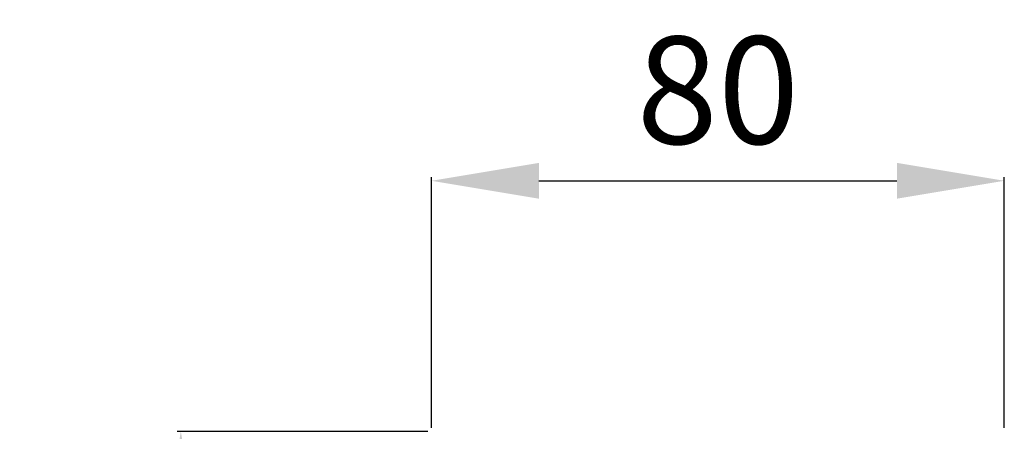
# Model space of a CAD drawing. Units: millimetres. Extents: x 1280 to 3280, y 283 to 2283.
# Drawn here: x 1944 to 2082, y 1716 to 1773 of the extents above; entities that cross this region are included whole.
import ezdxf

# ---------------------------------------------------------------- set-up
doc = ezdxf.new("R2010")
doc.units = ezdxf.units.MM
doc.layers.get('0').update_dxf_attribs({"lineweight": 5})
doc.styles.add('Arial', font='arial.ttf')
doc.dimstyles.new('Default', dxfattribs={"dimtxt": 10, "dimasz": 7, "dimexe": 0.5, "dimexo": 0.5, "dimgap": 0.25, "dimtad": 1, "dimtoh": 1, "dimdec": 0, "dimzin": 1, "dimdsep": 46, "dimtxsty": 'Arial', "dimcen": 0.5, "dimazin": 0, "dimtfac": 1, "dimtdec": 4, "dimtix": 1, "dimtmove": 1, "dimatfit": 3, "dimfxl": 1, "dimtolj": 1, "dimtzin": 1, "dimarcsym": 0})

# ---------------------------------------------------------------- blocks, each defined once
blk = doc.blocks.new('*D12')
at = {"color": 0, "lineweight": -2, "transparency": 16777216}
for p, q in [((2001.44, 1715.54), (1966.44, 1715.54)), ((1966.94, 1700.54), (1966.94, 1547.54)), ((2001.44, 1532.54), (1966.44, 1532.54))]:
    blk.add_line(p, q, dxfattribs=at)
at = {"color": 0, "lineweight": 50, "transparency": 16777216}
for points in [[(1964.44, 1700.54), (1969.44, 1700.54), (1966.94, 1715.54)], [(1964.44, 1547.54), (1969.44, 1547.54), (1966.94, 1532.54)]]:
    blk.add_solid(points, dxfattribs=at)
at = {"layer": 'Defpoints', "color": 0, "lineweight": 50, "transparency": 16777216}
for p in [(2001.94, 1715.54), (1966.94, 1532.54), (2001.94, 1532.54)]:
    blk.add_point(p, dxfattribs=at)
at = {"color": 0, "transparency": 16777216, "insert": (1954.28, 1624.04), "char_height": 15, "attachment_point": 5, "rotation": 90, "style": 'Arial'}
blk.add_mtext('\\A1;183', dxfattribs=at)
blk = doc.blocks.new('*D13')
at = {"color": 0, "lineweight": -2, "transparency": 16777216}
for p, q in [((2001.94, 1716.04), (2001.94, 1751.04)), ((2081.95, 1716.04), (2081.95, 1751.04)), ((2016.94, 1750.54), (2066.95, 1750.54))]:
    blk.add_line(p, q, dxfattribs=at)
at = {"color": 0, "lineweight": 50, "transparency": 16777216}
for points in [[(2016.94, 1753.04), (2016.94, 1748.04), (2001.94, 1750.54)], [(2066.95, 1753.04), (2066.95, 1748.04), (2081.95, 1750.54)]]:
    blk.add_solid(points, dxfattribs=at)
at = {"layer": 'Defpoints', "color": 0, "lineweight": 50, "transparency": 16777216}
for p in [(2081.95, 1750.54), (2001.94, 1715.54), (2081.95, 1715.54)]:
    blk.add_point(p, dxfattribs=at)
at = {"color": 0, "transparency": 16777216, "insert": (2041.95, 1763.2), "char_height": 15, "attachment_point": 5, "style": 'Arial'}
blk.add_mtext('\\A1;80', dxfattribs=at)

msp = doc.modelspace()

# ---------------------------------------------------------------- dimensions: what is measured, and where the dimension line sits
dim = msp.add_linear_dim(base=(2081.95, 1750.54), p1=(2001.94, 1715.54), p2=(2081.95, 1715.54), dimstyle='Default', override={"dimtxt": 15, "dimasz": 15, "dimgap": 5, "dimtmove": 2})
dim.commit()
dim.dimension.update_dxf_attribs({"geometry": '*D13', "text_midpoint": (2041.95, 1763.2)})
dim = msp.add_linear_dim(base=(1966.94, 1532.54), p1=(2001.94, 1715.54), p2=(2001.94, 1532.54), angle=90, dimstyle='Default', override={"dimtxt": 15, "dimasz": 15, "dimgap": 5, "dimtmove": 2})
dim.commit()
dim.dimension.update_dxf_attribs({"geometry": '*D12', "text_midpoint": (1954.28, 1624.04)})

doc.saveas('drawing.dxf')
